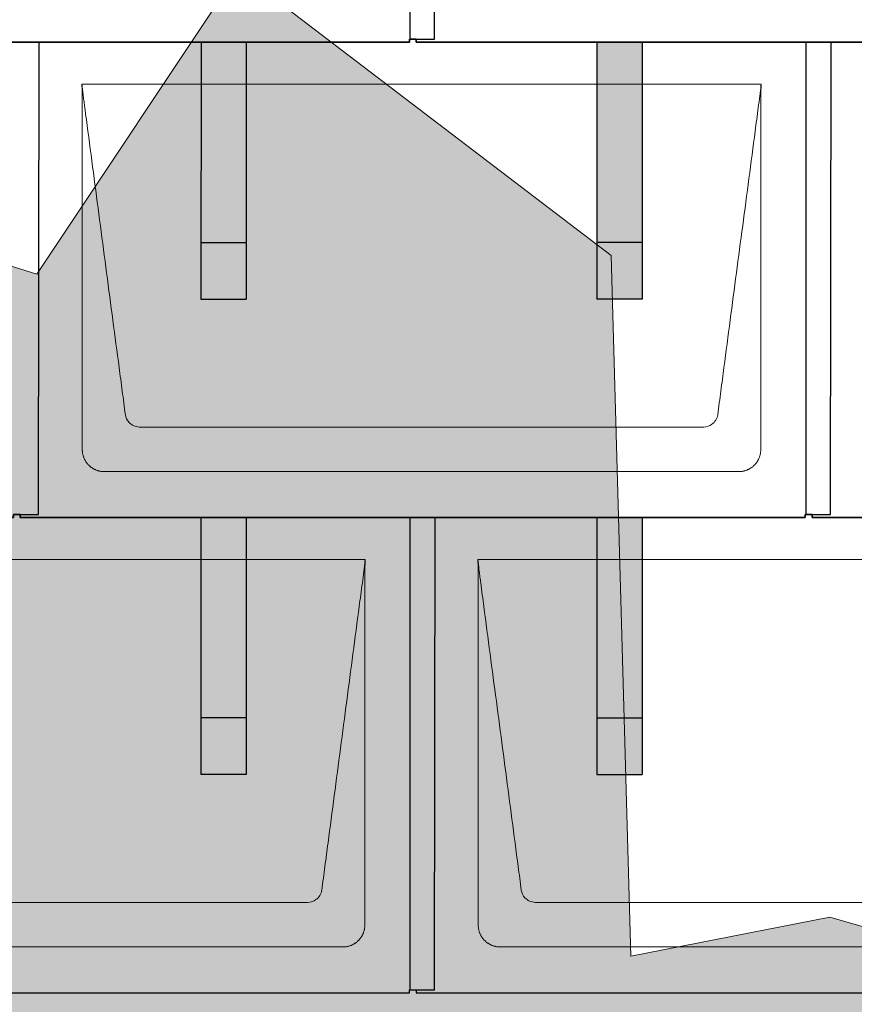
# Model space of a CAD drawing. Units: millimetres. Extents: x -19674 to 48877, y -1 to 4832.
# Drawn here: x -7355 to -6617, y 870 to 1740 of the extents above; entities that cross this region are included whole.
import ezdxf

# ---------------------------------------------------------------- set-up
doc = ezdxf.new("R2010")
doc.units = ezdxf.units.MM
for name, color, linetype, lineweight in [('01_PREFA-Dachprodukt', 12, 'Continuous', 25), ('02_PREFA-Schneefang', 11, 'Continuous', 25), ('02_PREFA-Schneefang-schraffur', 31, 'Continuous', 25), ('Hdgrd_hell', 250, 'Continuous', 13)]:
    doc.layers.add(name, color=color, linetype=linetype, lineweight=lineweight)

# ---------------------------------------------------------------- blocks, each defined once
blk = doc.blocks.new('A$C3A5B5D45')
at = {"layer": 'Hdgrd_hell'}
h = blk.add_hatch(color=256, dxfattribs=at)
h.dxf.hatch_style = 1
h.paths.add_polyline_path([(-138.52, 48.7), (-138.52, 127.88), (-71.35, 127.88), (-71.35, 108.26), (-114.23, 108.26), (-114.23, 97.05), (-75.92, 97.05), (-75.92, 79.53), (-114.23, 79.53), (-114.23, 68.32), (-71.35, 68.32), (-71.35, 48.7)], flags=16)
h.paths.add_polyline_path([(-63.71, 48.7), (-63.71, 127.88), (-0.31, 127.88), (-0.31, 108.26), (-39.43, 108.26), (-39.43, 97.05), (-10.96, 97.05), (-10.96, 79.53), (-39.43, 79.53), (-39.43, 48.7)], flags=16)
h.paths.add_polyline_path([(-144.01, 48.7), (-168.3, 48.7, 0.121611), (-174.56, 74.62), (-195.45, 74.62), (-195.45, 48.7), (-219.73, 48.7), (-219.73, 127.88), (-169.88, 127.88, -0.776612), (-159.12, 85.78, -0.271559), (-145.94, 63.75, 0.024345)], flags=16)
h.paths.add_polyline_path([(-17.21, 48.7), (12.18, 127.88), (24.52, 127.88), (36.87, 127.88), (66.26, 48.7), (42.13, 48.7), (38.36, 59.91), (10.69, 59.91), (6.91, 48.7)], flags=16)
h.paths.add_polyline_path([(-178.36, 91.44), (-195.45, 91.44), (-195.45, 108.26), (-178.36, 108.26, -1)], flags=0)
h.paths.add_polyline_path([(16.58, 77.43), (24.52, 100.4), (32.46, 77.43)], flags=0)
h.paths.add_polyline_path([(-174.31, 137.34), (-197.76, 144.12), (-224.49, 138.86), (-227.14, 233.03), (-277.24, 271.22), (-304.39, 230.51), (-324.16, 236.68), (-349.12, 231.58), (-319.05, 401.34, 0.276415), (-364.71, 383.72, 0.576243), (-353.5, 359.59), (-352.11, 326.01, -0.172243), (-382.34, 341.31, -0.040261), (-384.59, 344.63, -0.192005), (-384.91, 358.48, 0.051952), (-383.08, 363.61, 0.043725), (-382.88, 366.64), (-382.88, 374.65, -0.153915), (-377.57, 391.51, -0.053766), (-373.96, 396.16, -0.189107), (-321.08, 420.43, -0.014478), (-313.68, 420.52, 0.173969), (-270.33, 438.32, -0.017711), (-245.5, 462.92, -0.108685), (-148.21, 517.71, -0.081628), (-37.8, 536.13), (65.58, 359.67, -0.06106), (130.43, 357.39, -0.088941), (157.52, 347.27, -0.067276), (164.24, 341.98, -0.315299), (167.97, 320.8, -0.081867), (140.98, 287.52, 0.414214), (140.98, 306.74, 0.07149), (131, 313.33, 0.10045), (120.45, 315.5, 0.043238), (91.69, 315.11), (102.9, 295.98), (70, 262.88), (135.6, 138.68), (103.36, 143.34), (80.53, 136.8), (6.33, 200), (-6.18, 187.1), (-82.72, 187.1), (-111.99, 216.5), (-136.6, 216.5)], flags=16)
h.paths.add_polyline_path([(-253.22, 71.82), (-267.54, 71.82), (-267.54, 48.7), (-291.82, 48.7), (-291.82, 127.88), (-253.22, 127.88, -1)], flags=16)
h.paths.add_polyline_path([(-253.96, 91.44), (-267.54, 91.44), (-267.54, 108.26), (-253.96, 108.26, -1)], flags=0)
h.paths.add_polyline_path([(-178.31, 288.41, -0.081867), (-205.3, 321.69, -0.315299), (-201.57, 342.87, -0.067276), (-194.85, 348.16, -0.088941), (-167.76, 358.27, -0.063176), (-100.67, 360.36, -0.388879), (-87.76, 348.53, -0.033302), (-87.76, 322.86, -0.493145), (-105.11, 311.82, 0.080014), (-158.2, 316.38, 0.096919), (-168.33, 314.22, 0.07149), (-178.31, 307.63, 0.414214)], flags=0)
edge = h.paths.add_edge_path()
edge.add_line((-231.57, 0), (0, 0))
edge.add_arc((-115.78, 276.76), 300, 292.7022, 607.2978)
h = blk.add_hatch(color=256, dxfattribs=at)
h.dxf.hatch_style = 1
h.paths.add_polyline_path([(-138.52, 48.7), (-138.52, 127.88), (-71.35, 127.88), (-71.35, 108.26), (-114.23, 108.26), (-114.23, 97.05), (-75.92, 97.05), (-75.92, 79.53), (-114.23, 79.53), (-114.23, 68.32), (-71.35, 68.32), (-71.35, 48.7)], flags=16)
h.paths.add_polyline_path([(-63.71, 48.7), (-63.71, 127.88), (-0.31, 127.88), (-0.31, 108.26), (-39.43, 108.26), (-39.43, 97.05), (-10.96, 97.05), (-10.96, 79.53), (-39.43, 79.53), (-39.43, 48.7)], flags=16)
h.paths.add_polyline_path([(-144.01, 48.7), (-168.3, 48.7, 0.121611), (-174.56, 74.62), (-195.45, 74.62), (-195.45, 48.7), (-219.73, 48.7), (-219.73, 127.88), (-169.88, 127.88, -0.776612), (-159.12, 85.78, -0.271559), (-145.94, 63.75, 0.024345)], flags=16)
h.paths.add_polyline_path([(-17.21, 48.7), (12.18, 127.88), (24.52, 127.88), (36.87, 127.88), (66.26, 48.7), (42.13, 48.7), (38.36, 59.91), (10.69, 59.91), (6.91, 48.7)], flags=16)
h.paths.add_polyline_path([(-178.36, 91.44), (-195.45, 91.44), (-195.45, 108.26), (-178.36, 108.26, -1)], flags=0)
h.paths.add_polyline_path([(16.58, 77.43), (24.52, 100.4), (32.46, 77.43)], flags=0)
h.paths.add_polyline_path([(-174.31, 137.34), (-197.76, 144.12), (-224.49, 138.86), (-227.14, 233.03), (-277.24, 271.22), (-304.39, 230.51), (-324.16, 236.68), (-349.12, 231.58), (-319.05, 401.34, 0.276415), (-364.71, 383.72, 0.576243), (-353.5, 359.59), (-352.11, 326.01, -0.172243), (-382.34, 341.31, -0.040261), (-384.59, 344.63, -0.192005), (-384.91, 358.48, 0.051952), (-383.08, 363.61, 0.043725), (-382.88, 366.64), (-382.88, 374.65, -0.153915), (-377.57, 391.51, -0.053766), (-373.96, 396.16, -0.189107), (-321.08, 420.43, -0.014478), (-313.68, 420.52, 0.173969), (-270.33, 438.32, -0.017711), (-245.5, 462.92, -0.108685), (-148.21, 517.71, -0.081628), (-37.8, 536.13), (65.58, 359.67, -0.06106), (130.43, 357.39, -0.088941), (157.52, 347.27, -0.067276), (164.24, 341.98, -0.315299), (167.97, 320.8, -0.081867), (140.98, 287.52, 0.414214), (140.98, 306.74, 0.07149), (131, 313.33, 0.10045), (120.45, 315.5, 0.043238), (91.69, 315.11), (102.9, 295.98), (70, 262.88), (135.6, 138.68), (103.36, 143.34), (80.53, 136.8), (6.33, 200), (-6.18, 187.1), (-82.72, 187.1), (-111.99, 216.5), (-136.6, 216.5)], flags=16)
h.paths.add_polyline_path([(-253.22, 71.82), (-267.54, 71.82), (-267.54, 48.7), (-291.82, 48.7), (-291.82, 127.88), (-253.22, 127.88, -1)], flags=16)
h.paths.add_polyline_path([(-253.96, 91.44), (-267.54, 91.44), (-267.54, 108.26), (-253.96, 108.26, -1)], flags=0)
h.paths.add_polyline_path([(-178.31, 288.41, -0.081867), (-205.3, 321.69, -0.315299), (-201.57, 342.87, -0.067276), (-194.85, 348.16, -0.088941), (-167.76, 358.27, -0.063176), (-100.67, 360.36, -0.388879), (-87.76, 348.53, -0.033302), (-87.76, 322.86, -0.493145), (-105.11, 311.82, 0.080014), (-158.2, 316.38, 0.096919), (-168.33, 314.22, 0.07149), (-178.31, 307.63, 0.414214)], flags=0)
edge = h.paths.add_edge_path()
edge.add_line((-231.57, 0), (0, 0))
edge.add_arc((-115.78, 276.76), 300, 292.7022, 607.2978)
at = {"layer": 'Hdgrd_hell', "lineweight": 5}
blk.add_lwpolyline([(-6.18, 187.1), (-82.72, 187.1), (-111.99, 216.5), (-136.6, 216.5), (-174.31, 137.34), (-197.76, 144.12), (-224.49, 138.86), (-227.14, 233.03), (-277.24, 271.22), (-304.39, 230.51), (-324.16, 236.68)], dxfattribs=at)
blk.add_lwpolyline([(-6.18, 187.1), (-82.72, 187.1), (-111.99, 216.5), (-136.6, 216.5), (-174.31, 137.34), (-197.76, 144.12), (-224.49, 138.86), (-227.14, 233.03), (-277.24, 271.22), (-304.39, 230.51), (-324.16, 236.68)], dxfattribs=at)
blk.add_arc((-115.78, 276.76), 300, 292.7022, 247.2978, dxfattribs=at)
blk.add_arc((-115.78, 276.76), 300, 292.7022, 247.2978, dxfattribs=at)
blk = doc.blocks.new('A$C3D980656')
at = {"layer": '01_PREFA-Dachprodukt', "lineweight": 5}
for p, q in [((3304.21, -1680), (3904.55, -1680)), ((3853.9, -1982.98), (3354.86, -1982.98)), ((3884.42, -2022.4), (3324.34, -2022.4)), ((2954.21, -2100), (3554.55, -2100)), ((3654.21, -2100), (4254.55, -2100)), ((3503.9, -2402.98), (3004.86, -2402.98)), ((4203.9, -2402.98), (3704.86, -2402.98)), ((3534.42, -2442.4), (2974.34, -2442.4)), ((4234.42, -2442.4), (3674.34, -2442.4))]:
    blk.add_line(p, q, dxfattribs=at)
for points, knots in [([(3342.56, -1972.12), (3341.64, -1965.15), (3339.8, -1951.25), (3334.29, -1909.5), (3326.02, -1846.9), (3316.83, -1777.32), (3310.85, -1732.1), (3308.09, -1711.22), (3306.94, -1702.54), (3306.02, -1695.55), (3305.43, -1691.16), (3305, -1687.69), (3304.69, -1684.31), (3304.44, -1681.76), (3304.21, -1680.01)], [-29.484167, -29.484167, -29.484167, -29.484167, -27.378155, -25.272143, -16.848095, -8.424048, -4.212024, -3.159018, -2.106012, -1.579509, -1.053006, -0.789754, -0.526503, -0.001089, -0.001089, -0.001089, -0.001089]), ([(3304.51, -2002.56), (3304.51, -2002.02), (3304.51, -2001.48), (3304.51, -2000), (3304.51, -1999.07), (3304.51, -1995.16), (3304.51, -1992.2), (3304.51, -1979.47), (3304.51, -1969.7), (3304.51, -1946.15), (3304.51, -1932.37), (3304.51, -1910.58), (3304.51, -1902.58), (3304.51, -1886.06), (3304.51, -1877.54), (3304.51, -1860.14), (3304.51, -1851.26), (3304.51, -1842.1), (3304.51, -1841.82), (3304.51, -1841.26), (3304.51, -1840.98), (3304.51, -1840.13), (3304.51, -1839.57), (3304.51, -1837.87), (3304.51, -1836.74), (3304.51, -1833.35), (3304.51, -1831.08), (3304.51, -1824.26), (3304.51, -1819.7), (3304.51, -1810.59), (3304.51, -1806.02), (3304.51, -1800.89), (3304.51, -1800.32), (3304.51, -1799.18), (3304.51, -1798.61), (3304.51, -1796.9), (3304.51, -1795.76), (3304.51, -1792.35), (3304.51, -1790.08), (3304.51, -1783.29), (3304.51, -1778.77), (3304.51, -1769.78), (3304.51, -1765.31), (3304.51, -1760.57), (3304.51, -1760.3), (3304.51, -1759.75), (3304.51, -1759.48), (3304.51, -1758.66), (3304.51, -1758.12), (3304.51, -1756.49), (3304.51, -1755.41), (3304.51, -1752.18), (3304.51, -1750.02), (3304.51, -1745.74), (3304.51, -1743.62), (3304.51, -1741.22), (3304.51, -1740.96), (3304.51, -1740.43), (3304.51, -1740.17), (3304.51, -1739.37), (3304.51, -1738.85), (3304.51, -1737.27), (3304.51, -1736.22), (3304.51, -1733.1), (3304.51, -1731.03), (3304.51, -1726.91), (3304.51, -1724.86), (3304.51, -1722.31), (3304.51, -1721.81), (3304.51, -1721.05), (3304.51, -1720.8), (3304.51, -1720.42), (3304.51, -1720.3), (3304.51, -1720.11), (3304.51, -1720.04), (3304.51, -1719.92), (3304.51, -1719.85), (3304.51, -1718.74), (3304.51, -1717.7), (3304.51, -1715.56), (3304.51, -1714.48), (3304.51, -1712.29), (3304.51, -1711.19), (3304.51, -1708.23), (3304.51, -1706.38), (3304.52, -1703.66), (3304.52, -1702.8), (3304.52, -1701.52), (3304.52, -1701.11), (3304.52, -1700.5), (3304.52, -1700.3), (3304.52, -1700.05), (3304.52, -1700), (3304.52, -1699.9), (3304.52, -1699.85), (3304.52, -1699.71), (3304.52, -1699.61), (3304.52, -1698.76), (3304.52, -1698), (3304.52, -1696.53), (3304.52, -1695.82), (3304.52, -1695.06), (3304.52, -1695.02), (3304.52, -1694.93), (3304.52, -1694.89), (3304.52, -1694.76), (3304.52, -1694.67), (3304.52, -1694.42), (3304.52, -1694.25), (3304.52, -1693.77), (3304.52, -1693.45), (3304.52, -1692.97), (3304.52, -1692.82), (3304.52, -1692.52), (3304.52, -1692.37), (3304.52, -1691.93), (3304.52, -1691.64), (3304.52, -1691.07), (3304.52, -1690.77), (3304.52, -1690.18), (3304.51, -1689.87), (3304.51, -1689.39), (3304.5, -1689.23), (3304.5, -1688.88), (3304.49, -1688.7), (3304.48, -1688.33), (3304.48, -1688.13), (3304.47, -1687.84), (3304.46, -1687.74), (3304.46, -1687.58), (3304.46, -1687.53), (3304.45, -1687.45), (3304.45, -1687.42), (3304.45, -1687.37), (3304.45, -1687.34), (3304.44, -1687.12), (3304.43, -1686.92), (3304.42, -1686.55), (3304.41, -1686.38), (3304.39, -1685.91), (3304.38, -1685.61), (3304.36, -1685.24), (3304.36, -1685.17), (3304.35, -1685.07), (3304.35, -1685.03), (3304.35, -1684.97), (3304.35, -1684.93), (3304.34, -1684.77), (3304.33, -1684.64), (3304.32, -1684.28), (3304.31, -1684.04), (3304.28, -1683.39), (3304.27, -1682.97), (3304.25, -1682.37), (3304.24, -1682.18), (3304.23, -1681.9), (3304.23, -1681.81), (3304.23, -1681.62), (3304.23, -1681.53), (3304.22, -1681.39), (3304.22, -1681.35), (3304.22, -1681.29), (3304.22, -1681.28), (3304.22, -1681.26), (3304.22, -1681.24), (3304.22, -1681.21), (3304.22, -1681.19), (3304.22, -1681.09), (3304.22, -1681.02), (3304.21, -1680.83), (3304.21, -1680.72), (3304.21, -1680.52), (3304.21, -1680.43), (3304.21, -1680.31), (3304.21, -1680.27), (3304.21, -1680.21), (3304.21, -1680.19), (3304.21, -1680.16), (3304.21, -1680.15), (3304.21, -1680.13), (3304.21, -1680.12), (3304.21, -1680.09), (3304.21, -1680.08), (3304.21, -1680.07)], [94.704117, 94.704117, 94.704117, 94.704117, 94.866745, 94.866745, 95.147308, 95.147308, 96.038013, 96.038013, 98.968064, 98.968064, 103.106169, 103.106169, 105.506877, 105.506877, 108.064115, 108.064115, 110.729376, 110.729376, 110.813875, 110.813875, 110.898431, 110.898431, 111.067707, 111.067707, 111.406869, 111.406869, 112.087317, 112.087317, 113.454061, 113.454061, 114.823567, 114.823567, 114.994644, 114.994644, 115.165655, 115.165655, 115.507431, 115.507431, 116.189681, 116.189681, 117.54636, 117.54636, 118.887561, 118.887561, 118.969327, 118.969327, 119.051009, 119.051009, 119.214114, 119.214114, 119.539248, 119.539248, 120.184915, 120.184915, 120.823854, 120.823854, 120.903212, 120.903212, 120.98245, 120.98245, 121.140544, 121.140544, 121.45516, 121.45516, 122.077857, 122.077857, 122.691296, 122.691296, 122.843124, 122.843124, 122.918799, 122.918799, 122.956577, 122.956577, 122.97549, 122.97549, 122.994489, 122.994489, 123.308403, 123.308403, 123.634923, 123.634923, 123.965382, 123.965382, 124.521185, 124.521185, 124.78127, 124.78127, 124.904724, 124.904724, 124.964547, 124.964547, 124.979293, 124.979293, 124.993973, 124.993973, 125.023184, 125.023184, 125.249819, 125.249819, 125.464353, 125.464353, 125.477372, 125.477372, 125.490344, 125.490344, 125.516011, 125.516011, 125.566155, 125.566155, 125.662009, 125.662009, 125.707902, 125.707902, 125.752558, 125.752558, 125.839294, 125.839294, 125.926444, 125.926444, 126.018845, 126.018845, 126.069098, 126.069098, 126.122992, 126.122992, 126.181021, 126.181021, 126.211744, 126.211744, 126.227562, 126.227562, 126.235588, 126.235588, 126.243688, 126.243688, 126.302605, 126.302605, 126.35402, 126.35402, 126.445075, 126.445075, 126.465537, 126.465537, 126.475547, 126.475547, 126.485441, 126.485441, 126.523852, 126.523852, 126.595356, 126.595356, 126.720476, 126.720476, 126.776656, 126.776656, 126.804294, 126.804294, 126.832075, 126.832075, 126.845832, 126.845832, 126.849242, 126.849242, 126.852635, 126.852635, 126.859179, 126.859179, 126.88186, 126.88186, 126.915556, 126.915556, 126.941521, 126.941521, 126.952894, 126.952894, 126.958529, 126.958529, 126.961452, 126.961452, 126.96548, 126.96548, 126.96921, 126.96921, 126.96921, 126.96921]), ([(3904.55, -1680), (3904.44, -1680.88), (3904.26, -1682.59), (3904.04, -1685.91), (3903.19, -1692.05), (3902.05, -1700.81), (3900.67, -1711.22), (3897.91, -1732.11), (3893.77, -1763.41), (3886.42, -1819.06), (3879.07, -1874.72), (3872.64, -1923.42), (3868.96, -1951.25), (3867.12, -1965.15), (3866.2, -1972.12)], [-112.308616, -112.308616, -112.308616, -112.308616, -112.045391, -111.78214, -111.255637, -110.202631, -109.149625, -108.096619, -103.884595, -99.672571, -91.248523, -87.0365, -84.930488, -82.824476, -82.824476, -82.824476, -82.824476]), ([(3904.56, -1680.08), (3904.56, -1680.1), (3904.56, -1680.12), (3904.56, -1680.15), (3904.56, -1680.17), (3904.56, -1680.22), (3904.56, -1680.25), (3904.55, -1680.3), (3904.55, -1680.31), (3904.55, -1680.35), (3904.55, -1680.36), (3904.55, -1680.41), (3904.55, -1680.44), (3904.55, -1680.6), (3904.55, -1680.74), (3904.55, -1681.15), (3904.54, -1681.44), (3904.53, -1682.04), (3904.52, -1682.36), (3904.5, -1683.05), (3904.48, -1683.42), (3904.45, -1684.24), (3904.43, -1684.69), (3904.4, -1685.4), (3904.39, -1685.67), (3904.37, -1686.09), (3904.36, -1686.24), (3904.35, -1686.55), (3904.34, -1686.72), (3904.33, -1686.98), (3904.32, -1687.07), (3904.32, -1687.26), (3904.31, -1687.37), (3904.3, -1687.66), (3904.29, -1687.86), (3904.28, -1688.24), (3904.28, -1688.42), (3904.27, -1688.77), (3904.26, -1688.94), (3904.26, -1689.27), (3904.26, -1689.43), (3904.25, -1689.66), (3904.25, -1689.74), (3904.25, -1689.87), (3904.25, -1689.93), (3904.25, -1690.09), (3904.25, -1690.18), (3904.24, -1690.75), (3904.24, -1691.24), (3904.24, -1691.9), (3904.24, -1692.08), (3904.24, -1692.33), (3904.24, -1692.41), (3904.24, -1693.1), (3904.24, -1693.71), (3904.24, -1694.48), (3904.24, -1694.64), (3904.24, -1694.88), (3904.24, -1694.96), (3904.24, -1695.12), (3904.24, -1695.2), (3904.24, -1695.6), (3904.24, -1695.91), (3904.24, -1696.55), (3904.24, -1696.86), (3904.24, -1697.51), (3904.25, -1697.83), (3904.25, -1698.87), (3904.25, -1699.58), (3904.25, -1701.11), (3904.25, -1701.92), (3904.25, -1703.6), (3904.25, -1704.47), (3904.25, -1707.05), (3904.25, -1708.76), (3904.25, -1711.46), (3904.25, -1712.45), (3904.25, -1714.45), (3904.25, -1715.45), (3904.25, -1717.47), (3904.25, -1718.48), (3904.25, -1719.62), (3904.25, -1719.75), (3904.25, -1720.01), (3904.25, -1720.13), (3904.25, -1720.52), (3904.25, -1720.77), (3904.25, -1721.54), (3904.25, -1722.06), (3904.25, -1724.64), (3904.25, -1726.72), (3904.25, -1730.9), (3904.25, -1733.01), (3904.25, -1736.18), (3904.25, -1737.24), (3904.25, -1738.84), (3904.25, -1739.38), (3904.25, -1740.45), (3904.25, -1740.99), (3904.25, -1743.69), (3904.25, -1745.85), (3904.25, -1750.2), (3904.25, -1752.38), (3904.25, -1755.67), (3904.25, -1756.77), (3904.25, -1758.42), (3904.25, -1758.97), (3904.25, -1759.8), (3904.25, -1760.08), (3904.25, -1760.49), (3904.25, -1760.63), (3904.25, -1760.91), (3904.25, -1761.05), (3904.25, -1765.43), (3904.25, -1769.67), (3904.25, -1778.43), (3904.25, -1782.95), (3904.25, -1796.79), (3904.25, -1806.12), (3904.25, -1820.27), (3904.25, -1825.08), (3904.25, -1832.2), (3904.25, -1834.5), (3904.25, -1837.92), (3904.25, -1839.03), (3904.25, -1840.42), (3904.25, -1840.7), (3904.25, -1841.25), (3904.25, -1841.52), (3904.25, -1842.34), (3904.25, -1842.89), (3904.25, -1852.04), (3904.25, -1860.65), (3904.25, -1877.77), (3904.25, -1886.28), (3904.25, -1902.77), (3904.25, -1910.75), (3904.25, -1926.04), (3904.25, -1933.34), (3904.25, -1947.11), (3904.25, -1953.57), (3904.26, -1969.77), (3904.26, -1979.51), (3904.25, -1992.22), (3904.25, -1995.18), (3904.25, -1999.07), (3904.25, -2000.01), (3904.25, -2001.48), (3904.25, -2002.02), (3904.25, -2002.56)], [0.010348, 0.010348, 0.010348, 0.010348, 0.015483, 0.015483, 0.020705, 0.020705, 0.030251, 0.030251, 0.034964, 0.034964, 0.039697, 0.039697, 0.049232, 0.049232, 0.088767, 0.088767, 0.174354, 0.174354, 0.269724, 0.269724, 0.381509, 0.381509, 0.51613, 0.51613, 0.595967, 0.595967, 0.64153, 0.64153, 0.691159, 0.691159, 0.719056, 0.719056, 0.749521, 0.749521, 0.808465, 0.808465, 0.863189, 0.863189, 0.914143, 0.914143, 0.961761, 0.961761, 0.984503, 0.984503, 1.002451, 1.002451, 1.029744, 1.029744, 1.175035, 1.175035, 1.228465, 1.228465, 1.25246, 1.25246, 1.435545, 1.435545, 1.483284, 1.483284, 1.507408, 1.507408, 1.531378, 1.531378, 1.626243, 1.626243, 1.721324, 1.721324, 1.819128, 1.819128, 2.033129, 2.033129, 2.27671, 2.27671, 2.537262, 2.537262, 3.050843, 3.050843, 3.348535, 3.348535, 3.649626, 3.649626, 3.95405, 3.95405, 3.992335, 3.992335, 4.030671, 4.030671, 4.107473, 4.107473, 4.26157, 4.26157, 4.884292, 4.884292, 5.516581, 5.516581, 5.836104, 5.836104, 5.996678, 5.996678, 6.157772, 6.157772, 6.806838, 6.806838, 7.462827, 7.462827, 7.793185, 7.793185, 7.958916, 7.958916, 8.041914, 8.041914, 8.08347, 8.08347, 8.125158, 8.125158, 9.398551, 9.398551, 10.754443, 10.754443, 13.553717, 13.553717, 14.999715, 14.999715, 15.690364, 15.690364, 16.025031, 16.025031, 16.107469, 16.107469, 16.189519, 16.189519, 16.353426, 16.353426, 18.937904, 18.937904, 21.491059, 21.491059, 23.887662, 23.887662, 26.079492, 26.079492, 28.018157, 28.018157, 30.942465, 30.942465, 31.83142, 31.83142, 32.111462, 32.111462, 32.273835, 32.273835, 32.273835, 32.273835]), ([(3354.86, -1982.98), (3353.15, -1982.93), (3349.77, -1982.14), (3344.87, -1978.62), (3342.95, -1974.64), (3342.56, -1972.12)], [-31.202326, -31.202326, -31.202326, -31.202326, -30.711423, -30.220521, -29.484167, -29.484167, -29.484167, -29.484167]), ([(3866.2, -1972.12), (3865.94, -1973.8), (3864.76, -1977.04), (3860.65, -1981.48), (3856.47, -1982.9), (3853.9, -1982.98)], [-82.824476, -82.824476, -82.824476, -82.824476, -82.333573, -81.842671, -81.106317, -81.106317, -81.106317, -81.106317]), ([(3324.34, -2022.4), (3324.06, -2022.41), (3323.76, -2022.41), (3323.15, -2022.39), (3322.83, -2022.38), (3322.17, -2022.33), (3321.83, -2022.3), (3321.13, -2022.21), (3320.78, -2022.15), (3320.11, -2022.03), (3319.81, -2021.97), (3319.19, -2021.82), (3318.88, -2021.74), (3318.25, -2021.56), (3317.94, -2021.46), (3317.3, -2021.24), (3316.98, -2021.12), (3316.37, -2020.87), (3316.08, -2020.74), (3315.49, -2020.48), (3315.2, -2020.33), (3314.63, -2020.03), (3314.34, -2019.87), (3313.77, -2019.53), (3313.49, -2019.36), (3312.94, -2019), (3312.68, -2018.81), (3312.16, -2018.43), (3311.9, -2018.23), (3311.39, -2017.82), (3311.15, -2017.6), (3310.66, -2017.17), (3310.43, -2016.94), (3309.96, -2016.48), (3309.74, -2016.24), (3309.3, -2015.76), (3309.09, -2015.51), (3308.68, -2015), (3308.48, -2014.75), (3308.09, -2014.22), (3307.91, -2013.96), (3307.55, -2013.41), (3307.37, -2013.13), (3307.03, -2012.56), (3306.87, -2012.28), (3306.57, -2011.7), (3306.43, -2011.41), (3306.16, -2010.83), (3306.03, -2010.53), (3305.79, -2009.92), (3305.67, -2009.6), (3305.45, -2008.97), (3305.35, -2008.65), (3305.17, -2008.02), (3305.09, -2007.71), (3304.94, -2007.09), (3304.88, -2006.79), (3304.76, -2006.12), (3304.7, -2005.77), (3304.61, -2005.07), (3304.58, -2004.73), (3304.53, -2004.07), (3304.51, -2003.75), (3304.5, -2003.14), (3304.5, -2002.84), (3304.51, -2002.56)], [91.49315, 91.49315, 91.49315, 91.49315, 91.614713, 91.614713, 91.736277, 91.736277, 91.85784, 91.85784, 91.979404, 91.979404, 92.079731, 92.079731, 92.180058, 92.180058, 92.280386, 92.280386, 92.380713, 92.380713, 92.472253, 92.472253, 92.563792, 92.563792, 92.655332, 92.655332, 92.746871, 92.746871, 92.834886, 92.834886, 92.9229, 92.9229, 93.010914, 93.010914, 93.098928, 93.098928, 93.186922, 93.186922, 93.274915, 93.274915, 93.362909, 93.362909, 93.450903, 93.450903, 93.542449, 93.542449, 93.633996, 93.633996, 93.725543, 93.725543, 93.81709, 93.81709, 93.917398, 93.917398, 94.017706, 94.017706, 94.118014, 94.118014, 94.218321, 94.218321, 94.33977, 94.33977, 94.461219, 94.461219, 94.582668, 94.582668, 94.704117, 94.704117, 94.704117, 94.704117]), ([(3904.25, -2002.56), (3904.26, -2002.84), (3904.26, -2003.14), (3904.25, -2003.75), (3904.23, -2004.07), (3904.18, -2004.73), (3904.15, -2005.07), (3904.06, -2005.77), (3904.01, -2006.13), (3903.88, -2006.79), (3903.82, -2007.09), (3903.68, -2007.71), (3903.59, -2008.02), (3903.41, -2008.65), (3903.31, -2008.97), (3903.09, -2009.61), (3902.97, -2009.93), (3902.73, -2010.54), (3902.6, -2010.83), (3902.33, -2011.41), (3902.19, -2011.7), (3901.88, -2012.28), (3901.72, -2012.57), (3901.39, -2013.14), (3901.21, -2013.42), (3900.85, -2013.96), (3900.67, -2014.23), (3900.28, -2014.75), (3900.08, -2015.01), (3899.67, -2015.51), (3899.46, -2015.76), (3899.02, -2016.24), (3898.79, -2016.48), (3898.33, -2016.94), (3898.09, -2017.17), (3897.61, -2017.6), (3897.36, -2017.82), (3896.86, -2018.23), (3896.6, -2018.43), (3896.08, -2018.81), (3895.81, -2019), (3895.27, -2019.36), (3894.99, -2019.54), (3894.42, -2019.87), (3894.13, -2020.03), (3893.55, -2020.33), (3893.26, -2020.48), (3892.68, -2020.75), (3892.39, -2020.87), (3891.78, -2021.12), (3891.46, -2021.24), (3890.82, -2021.46), (3890.5, -2021.56), (3889.87, -2021.74), (3889.56, -2021.82), (3888.95, -2021.96), (3888.64, -2022.03), (3887.98, -2022.15), (3887.62, -2022.2), (3886.93, -2022.29), (3886.59, -2022.33), (3885.93, -2022.38), (3885.61, -2022.39), (3885, -2022.41), (3884.7, -2022.41), (3884.42, -2022.4)], [32.273835, 32.273835, 32.273835, 32.273835, 32.395438, 32.395438, 32.517041, 32.517041, 32.638645, 32.638645, 32.760248, 32.760248, 32.860569, 32.860569, 32.960889, 32.960889, 33.061209, 33.061209, 33.161529, 33.161529, 33.25305, 33.25305, 33.34457, 33.34457, 33.436091, 33.436091, 33.527611, 33.527611, 33.615603, 33.615603, 33.703594, 33.703594, 33.791585, 33.791585, 33.879577, 33.879577, 33.967548, 33.967548, 34.055518, 34.055518, 34.143489, 34.143489, 34.23146, 34.23146, 34.322989, 34.322989, 34.414518, 34.414518, 34.506046, 34.506046, 34.597575, 34.597575, 34.697878, 34.697878, 34.798182, 34.798182, 34.898486, 34.898486, 34.998789, 34.998789, 35.120292, 35.120292, 35.241796, 35.241796, 35.363299, 35.363299, 35.484802, 35.484802, 35.484802, 35.484802]), ([(3554.55, -2100), (3554.44, -2100.88), (3554.26, -2102.59), (3554.04, -2105.91), (3553.19, -2112.05), (3552.05, -2120.81), (3550.67, -2131.22), (3547.91, -2152.11), (3543.77, -2183.41), (3536.42, -2239.06), (3529.07, -2294.72), (3522.64, -2343.42), (3518.96, -2371.25), (3517.12, -2385.15), (3516.2, -2392.12)], [-112.308616, -112.308616, -112.308616, -112.308616, -112.045391, -111.78214, -111.255637, -110.202631, -109.149625, -108.096619, -103.884595, -99.672571, -91.248523, -87.0365, -84.930488, -82.824476, -82.824476, -82.824476, -82.824476]), ([(3554.56, -2100.08), (3554.56, -2100.1), (3554.56, -2100.12), (3554.56, -2100.15), (3554.56, -2100.17), (3554.56, -2100.22), (3554.56, -2100.25), (3554.55, -2100.3), (3554.55, -2100.31), (3554.55, -2100.35), (3554.55, -2100.36), (3554.55, -2100.41), (3554.55, -2100.44), (3554.55, -2100.6), (3554.55, -2100.74), (3554.55, -2101.15), (3554.54, -2101.44), (3554.53, -2102.04), (3554.52, -2102.36), (3554.5, -2103.05), (3554.48, -2103.42), (3554.45, -2104.24), (3554.43, -2104.69), (3554.4, -2105.4), (3554.39, -2105.67), (3554.37, -2106.09), (3554.36, -2106.24), (3554.35, -2106.55), (3554.34, -2106.72), (3554.33, -2106.98), (3554.32, -2107.07), (3554.32, -2107.26), (3554.31, -2107.37), (3554.3, -2107.66), (3554.29, -2107.86), (3554.28, -2108.24), (3554.28, -2108.42), (3554.27, -2108.77), (3554.26, -2108.94), (3554.26, -2109.27), (3554.26, -2109.43), (3554.25, -2109.66), (3554.25, -2109.74), (3554.25, -2109.87), (3554.25, -2109.93), (3554.25, -2110.09), (3554.25, -2110.18), (3554.24, -2110.75), (3554.24, -2111.24), (3554.24, -2111.9), (3554.24, -2112.08), (3554.24, -2112.33), (3554.24, -2112.41), (3554.24, -2113.1), (3554.24, -2113.71), (3554.24, -2114.48), (3554.24, -2114.64), (3554.24, -2114.88), (3554.24, -2114.96), (3554.24, -2115.12), (3554.24, -2115.2), (3554.24, -2115.6), (3554.24, -2115.91), (3554.24, -2116.55), (3554.24, -2116.86), (3554.24, -2117.51), (3554.25, -2117.83), (3554.25, -2118.87), (3554.25, -2119.58), (3554.25, -2121.11), (3554.25, -2121.92), (3554.25, -2123.6), (3554.25, -2124.47), (3554.25, -2127.05), (3554.25, -2128.76), (3554.25, -2131.46), (3554.25, -2132.45), (3554.25, -2134.45), (3554.25, -2135.45), (3554.25, -2137.47), (3554.25, -2138.48), (3554.25, -2139.62), (3554.25, -2139.75), (3554.25, -2140.01), (3554.25, -2140.13), (3554.25, -2140.52), (3554.25, -2140.77), (3554.25, -2141.54), (3554.25, -2142.06), (3554.25, -2144.64), (3554.25, -2146.72), (3554.25, -2150.9), (3554.25, -2153.01), (3554.25, -2156.18), (3554.25, -2157.24), (3554.25, -2158.84), (3554.25, -2159.38), (3554.25, -2160.45), (3554.25, -2160.99), (3554.25, -2163.69), (3554.25, -2165.85), (3554.25, -2170.2), (3554.25, -2172.38), (3554.25, -2175.67), (3554.25, -2176.77), (3554.25, -2178.42), (3554.25, -2178.97), (3554.25, -2179.8), (3554.25, -2180.08), (3554.25, -2180.49), (3554.25, -2180.63), (3554.25, -2180.91), (3554.25, -2181.05), (3554.25, -2185.43), (3554.25, -2189.67), (3554.25, -2198.43), (3554.25, -2202.95), (3554.25, -2216.79), (3554.25, -2226.12), (3554.25, -2240.27), (3554.25, -2245.08), (3554.25, -2252.2), (3554.25, -2254.5), (3554.25, -2257.92), (3554.25, -2259.03), (3554.25, -2260.42), (3554.25, -2260.7), (3554.25, -2261.25), (3554.25, -2261.52), (3554.25, -2262.34), (3554.25, -2262.89), (3554.25, -2272.04), (3554.25, -2280.65), (3554.25, -2297.77), (3554.25, -2306.28), (3554.25, -2322.77), (3554.25, -2330.75), (3554.25, -2346.04), (3554.25, -2353.34), (3554.25, -2367.11), (3554.25, -2373.57), (3554.26, -2389.77), (3554.26, -2399.51), (3554.25, -2412.22), (3554.25, -2415.18), (3554.25, -2419.07), (3554.25, -2420.01), (3554.25, -2421.48), (3554.25, -2422.02), (3554.25, -2422.56)], [0.010348, 0.010348, 0.010348, 0.010348, 0.015483, 0.015483, 0.020705, 0.020705, 0.030251, 0.030251, 0.034964, 0.034964, 0.039697, 0.039697, 0.049232, 0.049232, 0.088767, 0.088767, 0.174354, 0.174354, 0.269724, 0.269724, 0.381509, 0.381509, 0.51613, 0.51613, 0.595967, 0.595967, 0.64153, 0.64153, 0.691159, 0.691159, 0.719056, 0.719056, 0.749521, 0.749521, 0.808465, 0.808465, 0.863189, 0.863189, 0.914143, 0.914143, 0.961761, 0.961761, 0.984503, 0.984503, 1.002451, 1.002451, 1.029744, 1.029744, 1.175035, 1.175035, 1.228465, 1.228465, 1.25246, 1.25246, 1.435545, 1.435545, 1.483284, 1.483284, 1.507408, 1.507408, 1.531378, 1.531378, 1.626243, 1.626243, 1.721324, 1.721324, 1.819128, 1.819128, 2.033129, 2.033129, 2.27671, 2.27671, 2.537262, 2.537262, 3.050843, 3.050843, 3.348535, 3.348535, 3.649626, 3.649626, 3.95405, 3.95405, 3.992335, 3.992335, 4.030671, 4.030671, 4.107473, 4.107473, 4.26157, 4.26157, 4.884292, 4.884292, 5.516581, 5.516581, 5.836104, 5.836104, 5.996678, 5.996678, 6.157772, 6.157772, 6.806838, 6.806838, 7.462827, 7.462827, 7.793185, 7.793185, 7.958916, 7.958916, 8.041914, 8.041914, 8.08347, 8.08347, 8.125158, 8.125158, 9.398551, 9.398551, 10.754443, 10.754443, 13.553717, 13.553717, 14.999715, 14.999715, 15.690364, 15.690364, 16.025031, 16.025031, 16.107469, 16.107469, 16.189519, 16.189519, 16.353426, 16.353426, 18.937904, 18.937904, 21.491059, 21.491059, 23.887662, 23.887662, 26.079492, 26.079492, 28.018157, 28.018157, 30.942465, 30.942465, 31.83142, 31.83142, 32.111462, 32.111462, 32.273835, 32.273835, 32.273835, 32.273835]), ([(3692.56, -2392.12), (3691.64, -2385.15), (3689.8, -2371.25), (3684.29, -2329.5), (3676.02, -2266.9), (3666.83, -2197.32), (3660.85, -2152.1), (3658.09, -2131.22), (3656.94, -2122.54), (3656.02, -2115.55), (3655.43, -2111.16), (3655, -2107.69), (3654.69, -2104.31), (3654.44, -2101.76), (3654.21, -2100.01)], [-29.484167, -29.484167, -29.484167, -29.484167, -27.378155, -25.272143, -16.848095, -8.424048, -4.212024, -3.159018, -2.106012, -1.579509, -1.053006, -0.789754, -0.526503, -0.001089, -0.001089, -0.001089, -0.001089]), ([(3654.51, -2422.56), (3654.51, -2422.02), (3654.51, -2421.48), (3654.51, -2420), (3654.51, -2419.07), (3654.51, -2415.16), (3654.51, -2412.2), (3654.51, -2399.47), (3654.51, -2389.7), (3654.51, -2366.15), (3654.51, -2352.37), (3654.51, -2330.58), (3654.51, -2322.58), (3654.51, -2306.06), (3654.51, -2297.54), (3654.51, -2280.14), (3654.51, -2271.26), (3654.51, -2262.1), (3654.51, -2261.82), (3654.51, -2261.26), (3654.51, -2260.98), (3654.51, -2260.13), (3654.51, -2259.57), (3654.51, -2257.87), (3654.51, -2256.74), (3654.51, -2253.35), (3654.51, -2251.08), (3654.51, -2244.26), (3654.51, -2239.7), (3654.51, -2230.59), (3654.51, -2226.02), (3654.51, -2220.89), (3654.51, -2220.32), (3654.51, -2219.18), (3654.51, -2218.61), (3654.51, -2216.9), (3654.51, -2215.76), (3654.51, -2212.35), (3654.51, -2210.08), (3654.51, -2203.29), (3654.51, -2198.77), (3654.51, -2189.78), (3654.51, -2185.31), (3654.51, -2180.57), (3654.51, -2180.3), (3654.51, -2179.75), (3654.51, -2179.48), (3654.51, -2178.66), (3654.51, -2178.12), (3654.51, -2176.49), (3654.51, -2175.41), (3654.51, -2172.18), (3654.51, -2170.02), (3654.51, -2165.74), (3654.51, -2163.62), (3654.51, -2161.22), (3654.51, -2160.96), (3654.51, -2160.43), (3654.51, -2160.17), (3654.51, -2159.37), (3654.51, -2158.85), (3654.51, -2157.27), (3654.51, -2156.22), (3654.51, -2153.1), (3654.51, -2151.03), (3654.51, -2146.91), (3654.51, -2144.86), (3654.51, -2142.31), (3654.51, -2141.81), (3654.51, -2141.05), (3654.51, -2140.8), (3654.51, -2140.42), (3654.51, -2140.3), (3654.51, -2140.11), (3654.51, -2140.04), (3654.51, -2139.92), (3654.51, -2139.85), (3654.51, -2138.74), (3654.51, -2137.7), (3654.51, -2135.56), (3654.51, -2134.48), (3654.51, -2132.29), (3654.51, -2131.19), (3654.51, -2128.23), (3654.51, -2126.38), (3654.52, -2123.66), (3654.52, -2122.8), (3654.52, -2121.52), (3654.52, -2121.11), (3654.52, -2120.5), (3654.52, -2120.3), (3654.52, -2120.05), (3654.52, -2120), (3654.52, -2119.9), (3654.52, -2119.85), (3654.52, -2119.71), (3654.52, -2119.61), (3654.52, -2118.76), (3654.52, -2118), (3654.52, -2116.53), (3654.52, -2115.82), (3654.52, -2115.06), (3654.52, -2115.02), (3654.52, -2114.93), (3654.52, -2114.89), (3654.52, -2114.76), (3654.52, -2114.67), (3654.52, -2114.42), (3654.52, -2114.25), (3654.52, -2113.77), (3654.52, -2113.45), (3654.52, -2112.97), (3654.52, -2112.82), (3654.52, -2112.52), (3654.52, -2112.37), (3654.52, -2111.93), (3654.52, -2111.64), (3654.52, -2111.07), (3654.52, -2110.77), (3654.52, -2110.18), (3654.51, -2109.87), (3654.51, -2109.39), (3654.5, -2109.23), (3654.5, -2108.88), (3654.49, -2108.7), (3654.48, -2108.33), (3654.48, -2108.13), (3654.47, -2107.84), (3654.46, -2107.74), (3654.46, -2107.58), (3654.46, -2107.53), (3654.45, -2107.45), (3654.45, -2107.42), (3654.45, -2107.37), (3654.45, -2107.34), (3654.44, -2107.12), (3654.43, -2106.92), (3654.42, -2106.55), (3654.41, -2106.38), (3654.39, -2105.91), (3654.38, -2105.61), (3654.36, -2105.24), (3654.36, -2105.17), (3654.35, -2105.07), (3654.35, -2105.03), (3654.35, -2104.97), (3654.35, -2104.93), (3654.34, -2104.77), (3654.33, -2104.64), (3654.32, -2104.28), (3654.31, -2104.04), (3654.28, -2103.39), (3654.27, -2102.97), (3654.25, -2102.37), (3654.24, -2102.18), (3654.23, -2101.9), (3654.23, -2101.81), (3654.23, -2101.62), (3654.23, -2101.53), (3654.22, -2101.39), (3654.22, -2101.35), (3654.22, -2101.29), (3654.22, -2101.28), (3654.22, -2101.26), (3654.22, -2101.24), (3654.22, -2101.21), (3654.22, -2101.19), (3654.22, -2101.09), (3654.22, -2101.02), (3654.21, -2100.83), (3654.21, -2100.72), (3654.21, -2100.52), (3654.21, -2100.43), (3654.21, -2100.31), (3654.21, -2100.27), (3654.21, -2100.21), (3654.21, -2100.19), (3654.21, -2100.16), (3654.21, -2100.15), (3654.21, -2100.13), (3654.21, -2100.12), (3654.21, -2100.09), (3654.21, -2100.08), (3654.21, -2100.07)], [94.704117, 94.704117, 94.704117, 94.704117, 94.866745, 94.866745, 95.147308, 95.147308, 96.038013, 96.038013, 98.968064, 98.968064, 103.106169, 103.106169, 105.506877, 105.506877, 108.064115, 108.064115, 110.729376, 110.729376, 110.813875, 110.813875, 110.898431, 110.898431, 111.067707, 111.067707, 111.406869, 111.406869, 112.087317, 112.087317, 113.454061, 113.454061, 114.823567, 114.823567, 114.994644, 114.994644, 115.165655, 115.165655, 115.507431, 115.507431, 116.189681, 116.189681, 117.54636, 117.54636, 118.887561, 118.887561, 118.969327, 118.969327, 119.051009, 119.051009, 119.214114, 119.214114, 119.539248, 119.539248, 120.184915, 120.184915, 120.823854, 120.823854, 120.903212, 120.903212, 120.98245, 120.98245, 121.140544, 121.140544, 121.45516, 121.45516, 122.077857, 122.077857, 122.691296, 122.691296, 122.843124, 122.843124, 122.918799, 122.918799, 122.956577, 122.956577, 122.97549, 122.97549, 122.994489, 122.994489, 123.308403, 123.308403, 123.634923, 123.634923, 123.965382, 123.965382, 124.521185, 124.521185, 124.78127, 124.78127, 124.904724, 124.904724, 124.964547, 124.964547, 124.979293, 124.979293, 124.993973, 124.993973, 125.023184, 125.023184, 125.249819, 125.249819, 125.464353, 125.464353, 125.477372, 125.477372, 125.490344, 125.490344, 125.516011, 125.516011, 125.566155, 125.566155, 125.662009, 125.662009, 125.707902, 125.707902, 125.752558, 125.752558, 125.839294, 125.839294, 125.926444, 125.926444, 126.018845, 126.018845, 126.069098, 126.069098, 126.122992, 126.122992, 126.181021, 126.181021, 126.211744, 126.211744, 126.227562, 126.227562, 126.235588, 126.235588, 126.243688, 126.243688, 126.302605, 126.302605, 126.35402, 126.35402, 126.445075, 126.445075, 126.465537, 126.465537, 126.475547, 126.475547, 126.485441, 126.485441, 126.523852, 126.523852, 126.595356, 126.595356, 126.720476, 126.720476, 126.776656, 126.776656, 126.804294, 126.804294, 126.832075, 126.832075, 126.845832, 126.845832, 126.849242, 126.849242, 126.852635, 126.852635, 126.859179, 126.859179, 126.88186, 126.88186, 126.915556, 126.915556, 126.941521, 126.941521, 126.952894, 126.952894, 126.958529, 126.958529, 126.961452, 126.961452, 126.96548, 126.96548, 126.96921, 126.96921, 126.96921, 126.96921]), ([(3516.2, -2392.12), (3515.94, -2393.8), (3514.76, -2397.04), (3510.65, -2401.48), (3506.47, -2402.9), (3503.9, -2402.98)], [-82.824476, -82.824476, -82.824476, -82.824476, -82.333573, -81.842671, -81.106317, -81.106317, -81.106317, -81.106317]), ([(3704.86, -2402.98), (3703.15, -2402.93), (3699.77, -2402.14), (3694.87, -2398.62), (3692.95, -2394.64), (3692.56, -2392.12)], [-31.202326, -31.202326, -31.202326, -31.202326, -30.711423, -30.220521, -29.484167, -29.484167, -29.484167, -29.484167]), ([(3554.25, -2422.56), (3554.26, -2422.84), (3554.26, -2423.14), (3554.25, -2423.75), (3554.23, -2424.07), (3554.18, -2424.73), (3554.15, -2425.07), (3554.06, -2425.77), (3554.01, -2426.13), (3553.88, -2426.79), (3553.82, -2427.09), (3553.68, -2427.71), (3553.59, -2428.02), (3553.41, -2428.65), (3553.31, -2428.97), (3553.09, -2429.61), (3552.97, -2429.93), (3552.73, -2430.54), (3552.6, -2430.83), (3552.33, -2431.41), (3552.19, -2431.7), (3551.88, -2432.28), (3551.72, -2432.57), (3551.39, -2433.14), (3551.21, -2433.42), (3550.85, -2433.96), (3550.67, -2434.23), (3550.28, -2434.75), (3550.08, -2435.01), (3549.67, -2435.51), (3549.46, -2435.76), (3549.02, -2436.24), (3548.79, -2436.48), (3548.33, -2436.94), (3548.09, -2437.17), (3547.61, -2437.6), (3547.36, -2437.82), (3546.86, -2438.23), (3546.6, -2438.43), (3546.08, -2438.81), (3545.81, -2439), (3545.27, -2439.36), (3544.99, -2439.54), (3544.42, -2439.87), (3544.13, -2440.03), (3543.55, -2440.33), (3543.26, -2440.48), (3542.68, -2440.75), (3542.39, -2440.87), (3541.78, -2441.12), (3541.46, -2441.24), (3540.82, -2441.46), (3540.5, -2441.56), (3539.87, -2441.74), (3539.56, -2441.82), (3538.95, -2441.96), (3538.64, -2442.03), (3537.98, -2442.15), (3537.62, -2442.2), (3536.93, -2442.29), (3536.59, -2442.33), (3535.93, -2442.38), (3535.61, -2442.39), (3535, -2442.41), (3534.7, -2442.41), (3534.42, -2442.4)], [32.273835, 32.273835, 32.273835, 32.273835, 32.395438, 32.395438, 32.517041, 32.517041, 32.638645, 32.638645, 32.760248, 32.760248, 32.860569, 32.860569, 32.960889, 32.960889, 33.061209, 33.061209, 33.161529, 33.161529, 33.25305, 33.25305, 33.34457, 33.34457, 33.436091, 33.436091, 33.527611, 33.527611, 33.615603, 33.615603, 33.703594, 33.703594, 33.791585, 33.791585, 33.879577, 33.879577, 33.967548, 33.967548, 34.055518, 34.055518, 34.143489, 34.143489, 34.23146, 34.23146, 34.322989, 34.322989, 34.414518, 34.414518, 34.506046, 34.506046, 34.597575, 34.597575, 34.697878, 34.697878, 34.798182, 34.798182, 34.898486, 34.898486, 34.998789, 34.998789, 35.120292, 35.120292, 35.241796, 35.241796, 35.363299, 35.363299, 35.484802, 35.484802, 35.484802, 35.484802]), ([(3674.34, -2442.4), (3674.06, -2442.41), (3673.76, -2442.41), (3673.15, -2442.39), (3672.83, -2442.38), (3672.17, -2442.33), (3671.83, -2442.3), (3671.13, -2442.21), (3670.78, -2442.15), (3670.11, -2442.03), (3669.81, -2441.97), (3669.19, -2441.82), (3668.88, -2441.74), (3668.25, -2441.56), (3667.94, -2441.46), (3667.3, -2441.24), (3666.98, -2441.12), (3666.37, -2440.87), (3666.08, -2440.74), (3665.49, -2440.48), (3665.2, -2440.33), (3664.63, -2440.03), (3664.34, -2439.87), (3663.77, -2439.53), (3663.49, -2439.36), (3662.94, -2439), (3662.68, -2438.81), (3662.16, -2438.43), (3661.9, -2438.23), (3661.39, -2437.82), (3661.15, -2437.6), (3660.66, -2437.17), (3660.43, -2436.94), (3659.96, -2436.48), (3659.74, -2436.24), (3659.3, -2435.76), (3659.09, -2435.51), (3658.68, -2435), (3658.48, -2434.75), (3658.09, -2434.22), (3657.91, -2433.96), (3657.55, -2433.41), (3657.37, -2433.13), (3657.03, -2432.56), (3656.87, -2432.28), (3656.57, -2431.7), (3656.43, -2431.41), (3656.16, -2430.83), (3656.03, -2430.53), (3655.79, -2429.92), (3655.67, -2429.6), (3655.45, -2428.97), (3655.35, -2428.65), (3655.17, -2428.02), (3655.09, -2427.71), (3654.94, -2427.09), (3654.88, -2426.79), (3654.76, -2426.12), (3654.7, -2425.77), (3654.61, -2425.07), (3654.58, -2424.73), (3654.53, -2424.07), (3654.51, -2423.75), (3654.5, -2423.14), (3654.5, -2422.84), (3654.51, -2422.56)], [91.49315, 91.49315, 91.49315, 91.49315, 91.614713, 91.614713, 91.736277, 91.736277, 91.85784, 91.85784, 91.979404, 91.979404, 92.079731, 92.079731, 92.180058, 92.180058, 92.280386, 92.280386, 92.380713, 92.380713, 92.472253, 92.472253, 92.563792, 92.563792, 92.655332, 92.655332, 92.746871, 92.746871, 92.834886, 92.834886, 92.9229, 92.9229, 93.010914, 93.010914, 93.098928, 93.098928, 93.186922, 93.186922, 93.274915, 93.274915, 93.362909, 93.362909, 93.450903, 93.450903, 93.542449, 93.542449, 93.633996, 93.633996, 93.725543, 93.725543, 93.81709, 93.81709, 93.917398, 93.917398, 94.017706, 94.017706, 94.118014, 94.118014, 94.218321, 94.218321, 94.33977, 94.33977, 94.461219, 94.461219, 94.582668, 94.582668, 94.704117, 94.704117, 94.704117, 94.704117])]:
    blk.add_open_spline(points, degree=3, knots=knots, dxfattribs=at)

msp = doc.modelspace()

# ---------------------------------------------------------------- hatches: boundary and pattern name
at = {"layer": '02_PREFA-Schneefang-schraffur'}
h = msp.add_hatch(color=256, dxfattribs=at)
h.dxf.hatch_style = 1
h.paths.add_polyline_path([(-7154.719, 1542.894), (-7194.719, 1542.894), (-7194.704, 1492.894), (-7154.704, 1492.894)])
h.paths.add_polyline_path([(-7154.763, 1682.37), (-7194.763, 1682.37), (-7194.719, 1542.894), (-7154.719, 1542.894)])
h.paths.add_polyline_path([(-7154.775, 1719.417), (-7194.775, 1719.417), (-7194.763, 1682.37), (-7154.763, 1682.37)])
h = msp.add_hatch(color=256, dxfattribs=at)
h.dxf.hatch_style = 1
h.paths.add_polyline_path([(-6804.719, 1543.417), (-6844.719, 1543.417), (-6844.703, 1493.417), (-6804.703, 1493.417)])
h.paths.add_polyline_path([(-6804.763, 1682.894), (-6844.763, 1682.894), (-6844.719, 1543.417), (-6804.719, 1543.417)])
h.paths.add_polyline_path([(-6804.775, 1719.94), (-6844.775, 1719.94), (-6844.763, 1682.894), (-6804.763, 1682.894)])
h = msp.add_hatch(color=256, dxfattribs=at)
h.dxf.hatch_style = 1
h.paths.add_polyline_path([(-7154.719, 1122.894), (-7194.719, 1122.894), (-7194.704, 1072.894), (-7154.704, 1072.894)])
h.paths.add_polyline_path([(-7154.763, 1262.37), (-7194.763, 1262.37), (-7194.719, 1122.894), (-7154.719, 1122.894)])
h.paths.add_polyline_path([(-7154.775, 1299.417), (-7194.775, 1299.417), (-7194.763, 1262.37), (-7154.763, 1262.37)])
h = msp.add_hatch(color=256, dxfattribs=at)
h.dxf.hatch_style = 1
h.paths.add_polyline_path([(-6804.719, 1123.417), (-6844.719, 1123.417), (-6844.703, 1073.417), (-6804.703, 1073.417)])
h.paths.add_polyline_path([(-6804.763, 1262.894), (-6844.763, 1262.894), (-6844.719, 1123.417), (-6804.719, 1123.417)])
h.paths.add_polyline_path([(-6804.775, 1299.94), (-6844.775, 1299.94), (-6844.763, 1262.894), (-6804.763, 1262.894)])

# ---------------------------------------------------------------- linework, layer by layer
at = {"layer": '01_PREFA-Dachprodukt'}
for points in [[(-7704.434, 1723.115), (-7704.434, 1720.415), (-7010.434, 1720.415), (-7010.434, 1723.115), (-6988.234, 1723.085), (-6987.669, 2140.464), (-7354.434, 2140.464), (-7354.434, 2143.205), (-7360.434, 2143.205), (-7360.434, 2140.464), (-7687.669, 2140.464)], [(-7009.934, 2140.464), (-7009.934, 1723.115)], [(-7004.434, 1723.115), (-7004.434, 1720.415), (-6310.434, 1720.415), (-6310.434, 1723.115), (-6288.234, 1723.085), (-6287.669, 2140.464), (-6654.434, 2140.464), (-6654.434, 2143.205), (-6660.434, 2143.205), (-6660.434, 2140.464), (-6987.669, 2140.464)], [(-8054.434, 1303.115), (-8054.434, 1300.415), (-7360.434, 1300.415), (-7360.434, 1303.115), (-7338.234, 1303.085), (-7337.669, 1720.464), (-7704.434, 1720.464), (-7704.434, 1723.205), (-7710.434, 1723.205), (-7710.434, 1720.464), (-8037.669, 1720.464)], [(-7354.434, 1303.115), (-7354.434, 1300.415), (-6660.434, 1300.415), (-6660.434, 1303.115), (-6638.234, 1303.085), (-6637.669, 1720.464), (-7004.434, 1720.464), (-7004.434, 1723.205), (-7010.434, 1723.205), (-7010.434, 1720.464), (-7337.669, 1720.464)], [(-6654.434, 1303.115), (-6654.434, 1300.415), (-5960.434, 1300.415), (-5960.434, 1303.115), (-5938.234, 1303.085), (-5937.669, 1720.464), (-6304.434, 1720.464), (-6304.434, 1723.205), (-6310.434, 1723.205), (-6310.434, 1720.464), (-6637.669, 1720.464)], [(-6659.934, 1720.464), (-6659.934, 1303.115)], [(-7704.434, 883.115), (-7704.434, 880.415), (-7010.434, 880.415), (-7010.434, 883.115), (-6988.234, 883.085), (-6987.669, 1300.464), (-7354.434, 1300.464), (-7354.434, 1303.205), (-7360.434, 1303.205), (-7360.434, 1300.464), (-7687.669, 1300.464)], [(-7009.934, 1300.464), (-7009.934, 883.115)], [(-7004.434, 883.115), (-7004.434, 880.415), (-6310.434, 880.415), (-6310.434, 883.115), (-6288.234, 883.085), (-6287.669, 1300.464), (-6654.434, 1300.464), (-6654.434, 1303.205), (-6660.434, 1303.205), (-6660.434, 1300.464), (-6987.669, 1300.464)]]:
    msp.add_lwpolyline(points, dxfattribs=at)
at = {"layer": '02_PREFA-Schneefang'}
for p, q in [((-7194.632, 1719.817), (-7194.703, 1493.417)), ((-7154.632, 1719.817), (-7154.703, 1493.417)), ((-6844.775, 1719.817), (-6844.703, 1493.417)), ((-6804.775, 1719.817), (-6804.703, 1493.417)), ((-7194.703, 1543.417), (-7154.703, 1543.417)), ((-6804.703, 1543.417), (-6844.703, 1543.417)), ((-7194.703, 1493.417), (-7154.703, 1493.417)), ((-6804.703, 1493.417), (-6844.703, 1493.417)), ((-7194.775, 1299.817), (-7194.703, 1073.417)), ((-7154.775, 1299.817), (-7154.703, 1073.417)), ((-6844.632, 1299.817), (-6844.703, 1073.417)), ((-6804.632, 1299.817), (-6804.703, 1073.417)), ((-7154.703, 1123.417), (-7194.703, 1123.417)), ((-6844.703, 1123.417), (-6804.703, 1123.417)), ((-7154.703, 1073.417), (-7194.703, 1073.417)), ((-6844.703, 1073.417), (-6804.703, 1073.417))]:
    msp.add_line(p, q, dxfattribs=at)

# ---------------------------------------------------------------- block references
at = {"xscale": 6.574288387914473, "yscale": 6.574288387914473, "zscale": 6.574288387914473}
msp.add_blockref('A$C3A5B5D45', (-5338.715, 0), dxfattribs=at)
at = {"layer": 'Hdgrd_hell'}
msp.add_blockref('A$C3D980656', (-10604.084, 3363.417), dxfattribs=at)

doc.saveas('drawing.dxf')
